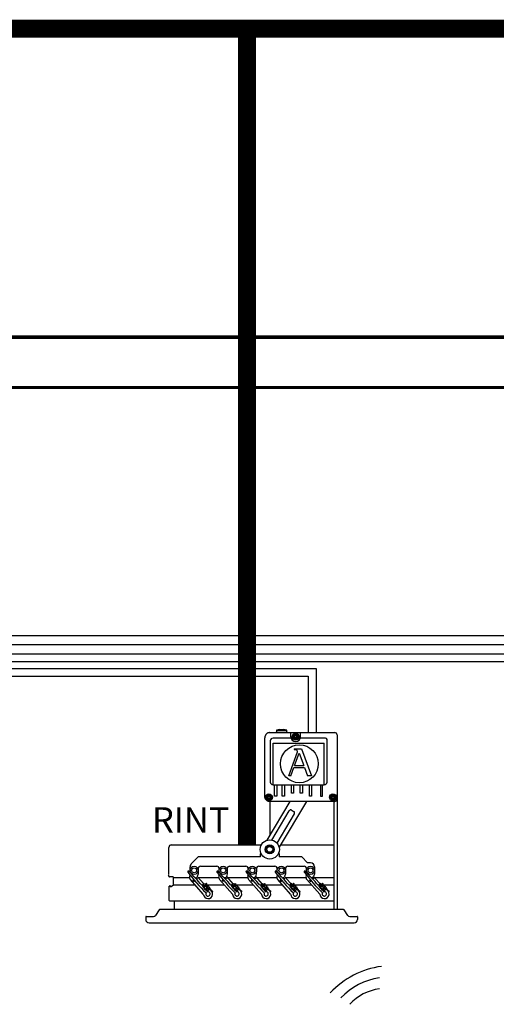
# Model space of a CAD drawing. Units: millimetres. Extents: x 1113 to 37053, y 1459 to 13335.
# Drawn here: x 16118 to 17730, y 8990 to 12320 of the extents above; entities that cross this region are included whole.
import ezdxf

# ---------------------------------------------------------------- set-up
doc = ezdxf.new("R2010")
doc.units = ezdxf.units.MM
doc.layers.add('AIRZONE CABLE', color=7, linetype='Continuous')
doc.layers.add('AIRZONE HARDWARE', color=7, linetype='Continuous')
doc.styles.get("Standard").update_dxf_attribs({"font": 'arial.ttf'})

msp = doc.modelspace()

# ---------------------------------------------------------------- linework, layer by layer
at = {"color": 7, "linetype": 'Continuous'}
for p, q in [((16946.9, 9693.7), (16946.9, 9891.6)), ((16984.6, 9910.1), (16985.1, 9910.7)), ((16984.6, 9910.1), (16984.6, 9908.9)), ((16985.3, 9910.7), (16986.5, 9910.7)), ((16997.9, 9919.9), (16986.5, 9916.8)), ((16986.5, 9916.8), (17021.9, 9916.8)), ((16986.5, 9916.8), (16986.5, 9910.4)), ((16986.5, 9910.4), (17021.9, 9910.4)), ((16997.9, 9919.9), (17010.5, 9919.9)), ((17021.9, 9916.8), (17010.5, 9919.9)), ((17021.9, 9910.4), (17021.9, 9916.8)), ((17021.9, 9910.7), (17023.5, 9910.7)), ((17021.9, 9910.7), (17023.7, 9910.7)), ((17023.7, 9910.7), (17024.2, 9910.1)), ((17024.2, 9908.9), (17024.2, 9910.1)), ((17191.5, 9901), (17191.5, 9310.4)), ((17027.9, 9763.2), (17057.1, 9843.6)), ((17046.7, 9854.2), (17071.2, 9854.2)), ((17046.7, 9854.2), (17046.7, 9851.4)), ((17046.7, 9851.4), (17049.7, 9851.4)), ((17048, 9797.5), (17063.2, 9839.4)), ((17063.2, 9839.4), (17078.6, 9797.5)), ((17071.2, 9854.2), (17104.6, 9763.2)), ((17035.5, 9763.2), (17045.7, 9791.2)), ((17045.7, 9791.2), (17080.9, 9791.2)), ((17048, 9797.5), (17078.6, 9797.5)), ((17080.9, 9791.2), (17091.2, 9763.2)), ((17035.5, 9763.2), (17027.9, 9763.2)), ((17104.6, 9763.2), (17091.2, 9763.2)), ((16954.8, 9545.2), (17032.7, 9676.5)), ((17183.6, 9676.5), (16964.1, 9676.5)), ((16965, 9562.4), (16965, 9676.5)), ((17087.7, 9676.5), (16995.5, 9521.1)), ((17180.8, 9676.5), (17180.8, 9310.4)), ((16971.1, 9545.7), (17029.8, 9644.7)), ((17046.8, 9634.6), (16988.1, 9535.6)), ((17036, 9647.4), (17046.2, 9641.4)), ((17180.8, 9601.3), (17180.8, 9425.7)), ((16630.8, 9529.1), (16935, 9529.1)), ((17000.2, 9529.1), (17180.8, 9529.1)), ((16622.4, 9431.3), (16622.4, 9520.8)), ((16721.8, 9488.4), (16698.1, 9464.7)), ((16931.9, 9488.4), (16721.8, 9488.4)), ((16931.9, 9498.3), (16933.4, 9502.5)), ((16931.9, 9488.4), (16931.9, 9498.3)), ((16994.2, 9502.5), (16995.7, 9498.3)), ((17072.1, 9488.4), (16995.7, 9488.4)), ((17091.8, 9468.7), (17072.1, 9488.4)), ((16729.5, 9456.9), (16784.6, 9456.9)), ((16827.9, 9456.9), (16883.1, 9456.9)), ((16926.4, 9456.9), (16981.5, 9456.9)), ((17024.8, 9456.9), (17080, 9456.9)), ((17101.6, 9468.7), (17091.8, 9468.7)), ((16621.3, 9425.8), (16622.1, 9428.6)), ((16693, 9424), (16694.2, 9427.6)), ((16694, 9443.1), (16694, 9454.9)), ((16696.2, 9433.6), (16696.7, 9435)), ((16721.3, 9431.5), (16718.4, 9422.9)), ((16718.4, 9422.9), (16740.4, 9398.1)), ((16721.6, 9442.7), (16721.3, 9431.5)), ((16721.6, 9449), (16721.6, 9443.1)), ((16791.5, 9424), (16792.7, 9427.6)), ((16792.5, 9443.1), (16792.5, 9449)), ((16794.7, 9433.6), (16795.2, 9435)), ((16819.7, 9431.5), (16816.9, 9422.9)), ((16816.9, 9422.9), (16838.8, 9398.1)), ((16820.1, 9442.7), (16819.7, 9431.5)), ((16820.1, 9449), (16820.1, 9443.1)), ((16889.9, 9424), (16891.1, 9427.6)), ((16890.9, 9443.1), (16890.9, 9449)), ((16893.1, 9433.6), (16893.6, 9435)), ((16918.2, 9431.5), (16915.3, 9422.9)), ((16915.3, 9422.9), (16937.3, 9398.1)), ((16918.5, 9442.7), (16918.2, 9431.5)), ((16918.5, 9449), (16918.5, 9443.1)), ((16988.4, 9424), (16989.6, 9427.6)), ((16989.4, 9443.1), (16989.4, 9449)), ((16991.6, 9433.6), (16992.1, 9435)), ((17016.6, 9431.5), (17013.8, 9422.9)), ((17013.8, 9422.9), (17041.9, 9391.1)), ((17017, 9442.7), (17016.6, 9431.5)), ((17017, 9449), (17017, 9443.1)), ((17086.8, 9424), (17090.5, 9435)), ((17087.8, 9443.1), (17087.8, 9449)), ((17115.1, 9431.5), (17112.2, 9422.9)), ((17112.2, 9422.9), (17140.4, 9391.1)), ((17115.4, 9442.7), (17115.1, 9431.5)), ((17115.4, 9454.9), (17115.4, 9443.1)), ((16624, 9341.4), (16624, 9389.4)), ((16624, 9341.4), (16624, 9389.4)), ((16635.8, 9421.3), (16624.7, 9421.3)), ((16626.7, 9390.6), (16625.2, 9390.6)), ((16627.9, 9387.3), (16636.8, 9392.7)), ((16627.9, 9387.9), (16627.9, 9389.4)), ((16637.8, 9394.4), (16637.8, 9419.4)), ((16739, 9362.8), (16695.5, 9412)), ((16703.9, 9411.4), (16704.1, 9411.6)), ((16708.6, 9406), (16703.9, 9411.4)), ((16708.9, 9406.2), (16708.6, 9406)), ((16713.9, 9420.3), (16714.2, 9420.5)), ((16714.2, 9420.5), (16718.9, 9415.1)), ((16718.9, 9415.1), (16718.7, 9414.9)), ((16733.9, 9392.9), (16739.9, 9397.8)), ((16740.8, 9393.5), (16736.4, 9389.9)), ((16737.2, 9389.8), (16740.6, 9392.5)), ((16738.6, 9387.4), (16737.2, 9389.2)), ((16742.9, 9390.9), (16740.8, 9393.5)), ((16741.1, 9392.5), (16744.5, 9388.3)), ((16742.7, 9397.5), (16746, 9393.4)), ((16746, 9393.4), (16742.9, 9390.9)), ((16745.1, 9388.2), (16747.6, 9390.2)), ((16747.8, 9393), (16745.4, 9395.9)), ((16745.5, 9396.5), (16748.9, 9399.2)), ((16749.4, 9399.2), (16750.9, 9397.3)), ((16750.8, 9396.8), (16749.9, 9396)), ((16749.9, 9395.5), (16752.3, 9392.5)), ((16752.8, 9392.4), (16753.7, 9393.2)), ((16754.3, 9393.1), (16755.8, 9391.3)), ((16755.7, 9390.7), (16754.8, 9390)), ((16754.8, 9389.4), (16757.2, 9386.4)), ((16837.4, 9362.8), (16793.9, 9412)), ((16802.3, 9411.4), (16802.6, 9411.6)), ((16807.1, 9406), (16802.3, 9411.4)), ((16807.3, 9406.2), (16807.1, 9406)), ((16812.4, 9420.3), (16812.6, 9420.5)), ((16812.6, 9420.5), (16817.4, 9415.1)), ((16817.4, 9415.1), (16817.1, 9414.9)), ((16832.3, 9392.9), (16838.3, 9397.8)), ((16839.3, 9393.5), (16834.8, 9389.9)), ((16837.1, 9387.4), (16835.6, 9389.2)), ((16835.7, 9389.8), (16839, 9392.5)), ((16841.4, 9390.9), (16839.3, 9393.5)), ((16839.6, 9392.5), (16843, 9388.3)), ((16841.1, 9397.5), (16844.4, 9393.4)), ((16844.4, 9393.4), (16841.4, 9390.9)), ((16843.6, 9388.2), (16846, 9390.2)), ((16843.9, 9396.5), (16847.3, 9399.2)), ((16846.3, 9393), (16843.9, 9395.9)), ((16847.9, 9399.2), (16849.3, 9397.3)), ((16848.3, 9395.5), (16850.7, 9392.5)), ((16849.3, 9396.8), (16848.4, 9396)), ((16851.3, 9392.4), (16852.2, 9393.2)), ((16852.8, 9393.1), (16854.2, 9391.3)), ((16853.2, 9389.4), (16855.6, 9386.4)), ((16854.2, 9390.7), (16853.3, 9390)), ((16935.9, 9362.8), (16892.4, 9412)), ((16900.8, 9411.4), (16901, 9411.6)), ((16905.5, 9406), (16900.8, 9411.4)), ((16905.8, 9406.2), (16905.5, 9406)), ((16910.8, 9420.3), (16911.1, 9420.5)), ((16911.1, 9420.5), (16915.8, 9415.1)), ((16915.8, 9415.1), (16915.6, 9414.9)), ((16930.8, 9392.9), (16936.8, 9397.8)), ((16937.7, 9393.5), (16933.3, 9389.9)), ((16934.1, 9389.8), (16937.5, 9392.5)), ((16935.6, 9387.4), (16934.1, 9389.2)), ((16939.8, 9390.9), (16937.7, 9393.5)), ((16938, 9392.5), (16941.4, 9388.3)), ((16939.6, 9397.5), (16942.9, 9393.4)), ((16942.9, 9393.4), (16939.8, 9390.9)), ((16942, 9388.2), (16944.5, 9390.2)), ((16944.7, 9393), (16942.3, 9395.9)), ((16942.4, 9396.5), (16945.8, 9399.2)), ((16946.3, 9399.2), (16947.8, 9397.3)), ((16947.7, 9396.8), (16946.8, 9396)), ((16946.8, 9395.5), (16949.2, 9392.5)), ((16949.7, 9392.4), (16950.6, 9393.2)), ((16951.2, 9393.1), (16952.7, 9391.3)), ((16952.6, 9390.7), (16951.7, 9390)), ((16951.7, 9389.4), (16954.1, 9386.4)), ((17034.3, 9362.8), (16990.8, 9412)), ((16999.2, 9411.4), (16999.5, 9411.6)), ((17004, 9406), (16999.2, 9411.4)), ((17004.2, 9406.2), (17004, 9406)), ((17009.3, 9420.3), (17009.5, 9420.5)), ((17009.5, 9420.5), (17014.3, 9415.1)), ((17014.3, 9415.1), (17014, 9414.9)), ((17029.2, 9392.9), (17035.2, 9397.8)), ((17036.2, 9393.5), (17031.7, 9389.9)), ((17034, 9387.4), (17032.5, 9389.2)), ((17032.6, 9389.8), (17035.9, 9392.5)), ((17038.3, 9390.9), (17036.2, 9393.5)), ((17036.5, 9392.5), (17039.9, 9388.3)), ((17038, 9397.5), (17041.3, 9393.4)), ((17041.3, 9393.4), (17038.3, 9390.9)), ((17040.5, 9388.2), (17042.9, 9390.2)), ((17040.8, 9396.5), (17044.2, 9399.2)), ((17043.2, 9393), (17040.8, 9395.9)), ((17044.8, 9399.2), (17046.2, 9397.3)), ((17045.2, 9395.5), (17047.6, 9392.5)), ((17046.2, 9396.8), (17045.3, 9396)), ((17048.2, 9392.4), (17049.1, 9393.2)), ((17049.7, 9393.1), (17051.1, 9391.3)), ((17050.1, 9389.4), (17052.5, 9386.4)), ((17051.1, 9390.7), (17050.2, 9390)), ((17132.8, 9362.8), (17089.3, 9412)), ((17097.7, 9411.4), (17097.9, 9411.6)), ((17102.4, 9406), (17097.7, 9411.4)), ((17102.7, 9406.2), (17102.4, 9406)), ((17107.7, 9420.3), (17108, 9420.5)), ((17108, 9420.5), (17112.7, 9415.1)), ((17112.7, 9415.1), (17112.5, 9414.9)), ((17127.7, 9392.9), (17133.7, 9397.8)), ((17134.6, 9393.5), (17130.2, 9389.9)), ((17131, 9389.8), (17134.4, 9392.5)), ((17132.5, 9387.4), (17131, 9389.2)), ((17136.7, 9390.9), (17134.6, 9393.5)), ((17134.9, 9392.5), (17138.4, 9388.3)), ((17136.5, 9397.5), (17139.8, 9393.4)), ((17139.8, 9393.4), (17136.7, 9390.9)), ((17138.9, 9388.2), (17141.4, 9390.2)), ((17141.6, 9393), (17139.2, 9395.9)), ((17139.3, 9396.5), (17142.7, 9399.2)), ((17143.2, 9399.2), (17144.7, 9397.3)), ((17144.6, 9396.8), (17143.7, 9396)), ((17143.7, 9395.5), (17146.1, 9392.5)), ((17146.6, 9392.4), (17147.5, 9393.2)), ((17148.1, 9393.1), (17149.6, 9391.3)), ((17149.5, 9390.7), (17148.6, 9390)), ((17148.6, 9389.4), (17151, 9386.4)), ((17180.8, 9389.4), (17180.8, 9341.4)), ((16740.1, 9388.1), (16739.2, 9387.4)), ((16748, 9379), (16740.7, 9388)), ((16748.7, 9375), (16746.9, 9377.2)), ((16747, 9377.7), (16747.9, 9378.5)), ((16752.7, 9378.2), (16748.7, 9375)), ((16748.8, 9374.6), (16753.2, 9378.2)), ((16749, 9382.8), (16752.7, 9378.2)), ((16751.5, 9385.3), (16749.1, 9383.3)), ((16750.5, 9386.7), (16751.6, 9385.4)), ((16751.1, 9380.8), (16754.2, 9383.3)), ((16753.2, 9378.2), (16751.1, 9380.8)), ((16757.2, 9376.4), (16751.2, 9371.5)), ((16754.2, 9383.3), (16757.5, 9379.1)), ((16759.6, 9378.4), (16754.3, 9385)), ((16757.7, 9386.4), (16758.6, 9387.1)), ((16759.2, 9387.1), (16760.7, 9385.2)), ((16759.6, 9383.4), (16767.2, 9374.1)), ((16760.6, 9384.7), (16759.7, 9383.9)), ((16767.4, 9373.9), (16769.4, 9373.7)), ((16769.1, 9370.6), (16768.7, 9370.6)), ((16838.6, 9388.1), (16837.7, 9387.4)), ((16846.4, 9379), (16839.1, 9388)), ((16847.1, 9375), (16845.4, 9377.2)), ((16845.5, 9377.7), (16846.4, 9378.5)), ((16851.1, 9378.2), (16847.1, 9375)), ((16847.2, 9374.6), (16851.7, 9378.2)), ((16850, 9385.3), (16847.5, 9383.3)), ((16847.5, 9382.8), (16851.1, 9378.2)), ((16848.9, 9386.7), (16850.1, 9385.4)), ((16849.6, 9380.8), (16852.6, 9383.3)), ((16851.7, 9378.2), (16849.6, 9380.8)), ((16855.7, 9376.4), (16849.6, 9371.5)), ((16852.6, 9383.3), (16856, 9379.1)), ((16858.1, 9378.4), (16852.7, 9385)), ((16856.2, 9386.4), (16857.1, 9387.1)), ((16857.6, 9387.1), (16859.1, 9385.2)), ((16858.1, 9383.4), (16865.6, 9374.1)), ((16859.1, 9384.7), (16858.2, 9383.9)), ((16865.9, 9373.9), (16867.9, 9373.7)), ((16867.5, 9370.6), (16867.2, 9370.6)), ((16937, 9388.1), (16936.1, 9387.4)), ((16944.9, 9379), (16937.6, 9388)), ((16945.6, 9375), (16943.8, 9377.2)), ((16943.9, 9377.7), (16944.8, 9378.5)), ((16949.6, 9378.2), (16945.6, 9375)), ((16945.7, 9374.6), (16950.1, 9378.2)), ((16945.9, 9382.8), (16949.6, 9378.2)), ((16948.4, 9385.3), (16946, 9383.3)), ((16947.4, 9386.7), (16948.5, 9385.4)), ((16948, 9380.8), (16951.1, 9383.3)), ((16950.1, 9378.2), (16948, 9380.8)), ((16954.1, 9376.4), (16948.1, 9371.5)), ((16951.1, 9383.3), (16954.4, 9379.1)), ((16956.5, 9378.4), (16951.2, 9385)), ((16954.6, 9386.4), (16955.5, 9387.1)), ((16956.1, 9387.1), (16957.6, 9385.2)), ((16956.5, 9383.4), (16964.1, 9374.1)), ((16957.5, 9384.7), (16956.6, 9383.9)), ((16964.3, 9373.9), (16966.3, 9373.7)), ((16966, 9370.6), (16965.6, 9370.6)), ((17035.5, 9388.1), (17034.6, 9387.4)), ((17043.3, 9379), (17036, 9388)), ((17044, 9375), (17042.3, 9377.2)), ((17042.4, 9377.7), (17043.3, 9378.5)), ((17048, 9378.2), (17044, 9375)), ((17044.1, 9374.6), (17048.6, 9378.2)), ((17046.9, 9385.3), (17044.4, 9383.3)), ((17044.4, 9382.8), (17048, 9378.2)), ((17045.8, 9386.7), (17052.6, 9379)), ((17046.5, 9380.8), (17049.5, 9383.3)), ((17048.6, 9378.2), (17046.5, 9380.8)), ((17052.6, 9376.4), (17046.5, 9371.5)), ((17049.5, 9383.3), (17052.9, 9379.1)), ((17055, 9378.4), (17049.6, 9385)), ((17053.1, 9386.4), (17054, 9387.1)), ((17054.5, 9387.1), (17056, 9385.2)), ((17055, 9383.4), (17062.5, 9374.1)), ((17056, 9384.7), (17055.1, 9383.9)), ((17062.8, 9373.9), (17064.8, 9373.7)), ((17064.4, 9370.6), (17064.1, 9370.6)), ((17133.9, 9388.1), (17133, 9387.4)), ((17141.8, 9379), (17134.5, 9388)), ((17142.5, 9375), (17140.7, 9377.2)), ((17140.8, 9377.7), (17141.7, 9378.5)), ((17146.5, 9378.2), (17142.5, 9375)), ((17142.6, 9374.6), (17147, 9378.2)), ((17142.8, 9382.8), (17146.5, 9378.2)), ((17145.3, 9385.3), (17142.9, 9383.3)), ((17144.3, 9386.7), (17151.1, 9379)), ((17144.9, 9380.8), (17148, 9383.3)), ((17147, 9378.2), (17144.9, 9380.8)), ((17151, 9376.4), (17145, 9371.5)), ((17148, 9383.3), (17151.3, 9379.1)), ((17153.4, 9378.4), (17148.1, 9385)), ((17151.5, 9386.4), (17152.4, 9387.1)), ((17153, 9387.1), (17154.5, 9385.2)), ((17153.4, 9383.4), (17161, 9374.1)), ((17154.4, 9384.7), (17153.5, 9383.9)), ((17161.2, 9373.9), (17163.2, 9373.7)), ((17162.9, 9370.6), (17162.5, 9370.6)), ((16625.2, 9340.2), (17179.6, 9340.2)), ((16641.3, 9310.4), (16641.3, 9339)), ((16641.3, 9310.4), (16641.3, 9339)), ((16589.8, 9309.7), (16576.9, 9290.4)), ((17213.8, 9310.4), (16591, 9310.4)), ((17180.8, 9310.7), (17180.8, 9310.4)), ((17227.9, 9290.4), (17215, 9309.7)), ((16544, 9285.9), (16544, 9277.2)), ((16544, 9285.9), (16544, 9277.2)), ((16545.2, 9287), (16570.6, 9287)), ((16555.9, 9265.4), (17248.9, 9265.4)), ((17234.2, 9287), (17259.6, 9287)), ((17260.8, 9285.9), (17260.8, 9277.2)), ((17260.8, 9285.9), (17260.8, 9277.2))]:
    msp.add_line(p, q, dxfattribs=at)
for p, q in [((16964.1, 9908.9), (17183.6, 9908.9)), ((17035.6, 9890.2), (16974.8, 9890.2)), ((17034.8, 9895.1), (17034.8, 9908.9)), ((17152.8, 9890.2), (17066.9, 9890.2)), ((17067.7, 9895.1), (17067.7, 9908.9)), ((16965.3, 9880.7), (16965.3, 9741.9)), ((16974.8, 9732.4), (16974.8, 9873.4)), ((16974.8, 9873.4), (17148.1, 9873.4)), ((17148.1, 9732.4), (17148.1, 9873.4)), ((17157.5, 9741.9), (17157.5, 9885.4)), ((16974.8, 9732.4), (17148.1, 9732.4)), ((16980.2, 9693.9), (16980.2, 9732.4)), ((16987.8, 9732.4), (16987.8, 9693.9)), ((17005.8, 9693.9), (17005.8, 9732.4)), ((17013.4, 9732.4), (17013.4, 9693.9)), ((17036.8, 9704.6), (17036.8, 9732.4)), ((17044.4, 9732.4), (17044.4, 9704.6)), ((17066.8, 9704.6), (17066.8, 9732.4)), ((17074.4, 9732.4), (17074.4, 9704.6)), ((17097.8, 9693.9), (17097.8, 9732.4)), ((17105.4, 9732.4), (17105.4, 9693.9)), ((17135.1, 9732.4), (17135.1, 9693.9)), ((17142.6, 9693.9), (17142.6, 9732.4)), ((16987.8, 9693.9), (16980.2, 9693.9)), ((17013.4, 9693.9), (17005.8, 9693.9)), ((17044.4, 9704.6), (17036.8, 9704.6)), ((17074.4, 9704.6), (17066.8, 9704.6)), ((17105.4, 9693.9), (17097.8, 9693.9)), ((17135.1, 9693.9), (17142.6, 9693.9)), ((16995.7, 9498.2), (16995.7, 9488.4)), ((16637.8, 9419.4), (16692.4, 9419.4)), ((16637.8, 9394.4), (16711, 9394.4)), ((16721.6, 9419.4), (16790.9, 9419.4)), ((16745.1, 9394.4), (16746.7, 9394.4)), ((16750.7, 9394.4), (16809.5, 9394.4)), ((16820, 9419.4), (16889.3, 9419.4)), ((16843.6, 9394.4), (16845.1, 9394.4)), ((16849.2, 9394.4), (16907.9, 9394.4)), ((16918.5, 9419.4), (16987.8, 9419.4)), ((16942, 9394.4), (16943.6, 9394.4)), ((16947.6, 9394.4), (17006.4, 9394.4)), ((17016.9, 9419.4), (17086.2, 9419.4)), ((17040.5, 9394.4), (17042, 9394.4)), ((17046.1, 9394.4), (17104.9, 9394.4)), ((17115.4, 9419.4), (17180.8, 9419.4)), ((17138.9, 9394.4), (17140.5, 9394.4)), ((17144.5, 9394.4), (17180.8, 9394.4))]:
    msp.add_line(p, q)
at = {"color": 1}
for points in [[(13975.8, 10881.2), (13466.4, 10881.2), (13466.4, 10099.9), (17094, 10099.9), (17094, 9921.3), (17094, 9908.9)], [(13975.8, 10818), (13516.8, 10818), (13516.8, 10149.4), (18564.2, 10149.4), (18564.2, 9908.9)], [(13975.8, 10754.7), (13569.6, 10754.7), (13569.6, 10207.2), (20013.6, 10207.2), (20013.6, 9908.9)]]:
    msp.add_lwpolyline(points, dxfattribs=at)
at = {"color": 251, "true_color": 0x636466}
for points in [[(13975.7, 10854.3), (13489.3, 10854.3), (13489.3, 10125.3), (17121.3, 10125.3), (17121.3, 9908.9)], [(13975.7, 10791.1), (13539.7, 10791.1), (13539.7, 10175.4), (18584.2, 10175.4), (18584.2, 9908.9)], [(13975.7, 10727.9), (13597.2, 10727.9), (13597.2, 10237.5), (20034.2, 10237.5), (20034.2, 9908.9)]]:
    msp.add_lwpolyline(points, dxfattribs=at)
at = {"color": 7, "linetype": 'Continuous'}
for centre, radius in [((17051.3, 9895.1), 11.8), ((17051.3, 9895.1), 9.78), ((17051.3, 9895.1), 6.89), ((17051.3, 9895.1), 5.32), ((17051.3, 9895.1), 4.73), ((17064, 9803.6), 64.1), ((16960.7, 9690.3), 11.8), ((16960.7, 9690.3), 9.78), ((16960.7, 9690.3), 6.89), ((16960.7, 9690.3), 5.32), ((16960.7, 9690.3), 4.73), ((17177.4, 9690.3), 11.8), ((17177.4, 9690.3), 9.78), ((17177.4, 9690.3), 6.89), ((17177.4, 9690.3), 5.32), ((17177.4, 9690.3), 4.73), ((16963.8, 9514), 15.2), ((16963.8, 9514), 13.1), ((16963.8, 9514), 9.85), ((16707.8, 9443.1), 13.8), ((16806.3, 9443.1), 13.8), ((16904.7, 9443.1), 13.8), ((17003.2, 9443.1), 13.8), ((17101.6, 9443.1), 13.8), ((16707.8, 9443.1), 8.32), ((16806.3, 9443.1), 8.32), ((16904.7, 9443.1), 8.32), ((17003.2, 9443.1), 8.32), ((17101.6, 9443.1), 8.32)]:
    msp.add_circle(centre, radius, dxfattribs=at)
msp.add_circle((16963.8, 9514), 32.5)
for centre, radius, start, end in [((16974.8, 9880.7), 9.45, 90, 180), ((17051.3, 9895.1), 16.4, 180, 0), ((17152.8, 9885.4), 4.73, 0, 90), ((16974.8, 9741.9), 9.45, 180, 270), ((17148.1, 9741.9), 9.45, 270, 0), ((16630.8, 9520.8), 8.35, 90, 180)]:
    msp.add_arc(centre, radius, start, end)
for centre, radius, start, end in [((17047.5, 9897.2), 0.415, 75.7846, 224.2154), ((17047.5, 9892.9), 0.415, 135.7846, 284.2154), ((17045.3, 9895.1), 2.7, 315.7846, 44.2154), ((17048.3, 9900.3), 2.7, 255.7846, 344.2154), ((17048.3, 9889.9), 2.7, 15.7846, 104.2154), ((17051.3, 9899.4), 0.415, 15.7846, 164.2154), ((17051.3, 9890.7), 0.415, 195.7846, 344.2154), ((17054.3, 9900.3), 2.7, 195.7846, 284.2154), ((17054.3, 9889.9), 2.7, 75.7846, 164.2154), ((17057.2, 9895.1), 2.7, 135.7846, 224.2154), ((17055, 9897.2), 0.415, 315.7846, 104.2154), ((17055, 9892.9), 0.415, 255.7846, 44.2154), ((17183.6, 9901), 7.88, 0, 90), ((17049.7, 9846.8), 4.6, 82.5938, 90), ((17052.8, 9845.2), 4.6, 340.0669, 23.4512), ((16956.9, 9692.5), 0.415, 75.7846, 224.2154), ((16956.9, 9688.1), 0.415, 135.7846, 284.2154), ((16954.7, 9690.3), 2.7, 315.7846, 44.2154), ((16957.7, 9695.5), 2.7, 255.7846, 344.2154), ((16960.7, 9694.6), 0.415, 15.7846, 164.2154), ((16963.7, 9695.5), 2.7, 195.7846, 284.2154), ((16966.7, 9690.3), 2.7, 135.7846, 224.2154), ((16964.4, 9692.5), 0.415, 315.7846, 104.2154), ((16964.4, 9688.1), 0.415, 255.7846, 44.2154), ((17173.6, 9692.5), 0.415, 75.7846, 224.2154), ((17173.6, 9688.1), 0.415, 135.7846, 284.2154), ((17171.4, 9690.3), 2.7, 315.7846, 44.2154), ((17174.4, 9695.5), 2.7, 255.7846, 344.2154), ((17177.4, 9694.6), 0.415, 15.7846, 164.2154), ((17180.4, 9695.5), 2.7, 195.7846, 284.2154), ((17183.4, 9690.3), 2.7, 135.7846, 224.2154), ((17181.1, 9692.5), 0.415, 315.7846, 104.2154), ((17181.1, 9688.1), 0.415, 255.7846, 44.2154), ((16957.7, 9685.1), 2.7, 15.7846, 104.2154), ((16960.7, 9686), 0.415, 195.7846, 344.2154), ((16963.7, 9685.1), 2.7, 75.7846, 164.2154), ((17174.4, 9685.1), 2.7, 15.7846, 104.2154), ((17177.4, 9686), 0.415, 195.7846, 344.2154), ((17180.4, 9685.1), 2.7, 75.7846, 164.2154), ((17183.6, 9684.4), 7.88, 270, 0), ((16707.8, 9454.9), 13.8, 135, 180), ((16729.5, 9449), 7.88, 90, 180), ((16784.6, 9449), 7.88, 0, 90), ((16827.9, 9449), 7.88, 90, 180), ((16883.1, 9449), 7.88, 0, 90), ((16926.4, 9449), 7.88, 90, 180), ((16981.5, 9449), 7.88, 0, 90), ((17024.8, 9449), 7.88, 90, 180), ((17080, 9449), 7.88, 0, 90), ((17101.6, 9454.9), 13.8, 0, 90), ((16624.7, 9424.9), 3.54, 164.9847, 270), ((16612.2, 9431.3), 10.2, 344.9847, 0), ((16688.2, 9438.7), 1.97, 41.4816, 221.4816), ((17186.4, 9811.4), 624.2, 216.8169, 225.4171), ((16257.2, 8989.9), 624.2, 40.2183, 46.1463), ((16704.6, 9420.1), 12.2, 161.4816, 221.4816), ((16786.7, 9438.7), 1.97, 41.4816, 221.4816), ((17284.9, 9811.4), 624.2, 216.8169, 225.4171), ((16355.7, 8989.9), 624.2, 40.2183, 46.1463), ((16803.1, 9420.1), 12.2, 161.4816, 221.4816), ((16885.1, 9438.7), 1.97, 41.4816, 221.4816), ((17383.3, 9811.4), 624.2, 216.8169, 225.4171), ((16454.1, 8989.9), 624.2, 40.2183, 46.1463), ((16901.5, 9420.1), 12.2, 161.4816, 221.4816), ((16983.6, 9438.7), 1.97, 41.4816, 221.4816), ((17481.8, 9811.4), 624.2, 216.8169, 225.4171), ((16552.6, 8989.9), 624.2, 40.2183, 46.1463), ((17000, 9420.1), 12.2, 161.4816, 221.4816), ((17082, 9438.7), 1.97, 41.4816, 221.4816), ((17580.2, 9811.4), 624.2, 216.8169, 225.4171), ((16651, 8989.9), 624.2, 40.2183, 46.1463), ((17098.4, 9420.1), 12.2, 161.4816, 221.4816), ((16625.2, 9389.4), 1.18, 90, 180), ((16625.2, 9389.4), 1.18, 90, 180), ((16626.7, 9389.4), 1.18, 0, 90), ((16635.8, 9419.4), 1.97, 0, 90), ((16635.8, 9394.4), 1.97, 301.4324, 0), ((16257.2, 8989.9), 624.2, 38.0492, 39.8567), ((16737.5, 9389.5), 0.394, 128.9816, 218.9816), ((16741.1, 9396.3), 1.97, 38.9816, 128.9816), ((16740.8, 9392.2), 0.394, 38.9816, 128.9816), ((16745.7, 9396.2), 0.394, 128.9816, 218.9816), ((16746.3, 9391.7), 1.97, 308.9816, 38.9816), ((16746.6, 9387.2), 3.94, 352.7814, 68.0273), ((16749.1, 9398.9), 0.394, 38.9816, 128.9816), ((16750.2, 9395.7), 0.394, 128.9816, 218.9816), ((16750.6, 9397.1), 0.394, 308.9816, 38.9816), ((16752.6, 9392.7), 0.394, 218.9816, 308.9816), ((16754, 9392.9), 0.394, 38.9816, 128.9816), ((16755.1, 9389.7), 0.394, 128.9816, 218.9816), ((16755.5, 9391), 0.394, 308.9816, 38.9816), ((16355.7, 8989.9), 624.2, 38.0492, 39.8567), ((16835.9, 9389.5), 0.394, 128.9816, 218.9816), ((16839.6, 9396.3), 1.97, 38.9816, 128.9816), ((16839.3, 9392.2), 0.394, 38.9816, 128.9816), ((16844.2, 9396.2), 0.394, 128.9816, 218.9816), ((16844.8, 9391.7), 1.97, 308.9816, 38.9816), ((16845, 9387.2), 3.94, 352.7814, 68.0273), ((16847.6, 9398.9), 0.394, 38.9816, 128.9816), ((16848.6, 9395.7), 0.394, 128.9816, 218.9816), ((16849, 9397.1), 0.394, 308.9816, 38.9816), ((16851, 9392.7), 0.394, 218.9816, 308.9816), ((16852.4, 9392.9), 0.394, 38.9816, 128.9816), ((16853.5, 9389.7), 0.394, 128.9816, 218.9816), ((16853.9, 9391), 0.394, 308.9816, 38.9816), ((16454.1, 8989.9), 624.2, 38.0492, 39.8567), ((16934.4, 9389.5), 0.394, 128.9816, 218.9816), ((16938, 9396.3), 1.97, 38.9816, 128.9816), ((16937.7, 9392.2), 0.394, 38.9816, 128.9816), ((16942.6, 9396.2), 0.394, 128.9816, 218.9816), ((16943.2, 9391.7), 1.97, 308.9816, 38.9816), ((16943.5, 9387.2), 3.94, 352.7814, 68.0273), ((16946, 9398.9), 0.394, 38.9816, 128.9816), ((16947.1, 9395.7), 0.394, 128.9816, 218.9816), ((16947.5, 9397.1), 0.394, 308.9816, 38.9816), ((16949.5, 9392.7), 0.394, 218.9816, 308.9816), ((16950.9, 9392.9), 0.394, 38.9816, 128.9816), ((16952, 9389.7), 0.394, 128.9816, 218.9816), ((16952.4, 9391), 0.394, 308.9816, 38.9816), ((16552.6, 8989.9), 624.2, 38.0492, 39.8567), ((17032.8, 9389.5), 0.394, 128.9816, 218.9816), ((17036.5, 9396.3), 1.97, 38.9816, 128.9816), ((17036.2, 9392.2), 0.394, 38.9816, 128.9816), ((17041.1, 9396.2), 0.394, 128.9816, 218.9816), ((17041.9, 9387.2), 3.94, 352.7814, 90.1817), ((17041.7, 9391.7), 1.97, 308.9816, 38.9816), ((17044.5, 9398.9), 0.394, 38.9816, 128.9816), ((17045.5, 9395.7), 0.394, 128.9816, 218.9816), ((17045.9, 9397.1), 0.394, 308.9816, 38.9816), ((17047.9, 9392.7), 0.394, 218.9816, 308.9816), ((17049.3, 9392.9), 0.394, 38.9816, 128.9816), ((17050.4, 9389.7), 0.394, 128.9816, 218.9816), ((17050.8, 9391), 0.394, 308.9816, 38.9816), ((16651, 8989.9), 624.2, 38.0492, 39.8567), ((17131.3, 9389.5), 0.394, 128.9816, 218.9816), ((17134.9, 9396.3), 1.97, 38.9816, 128.9816), ((17134.6, 9392.2), 0.394, 38.9816, 128.9816), ((17139.5, 9396.2), 0.394, 128.9816, 218.9816), ((17140.4, 9387.2), 3.94, 352.7814, 90.1817), ((17140.1, 9391.7), 1.97, 308.9816, 38.9816), ((17142.9, 9398.9), 0.394, 38.9816, 128.9816), ((17144, 9395.7), 0.394, 128.9816, 218.9816), ((17144.4, 9397.1), 0.394, 308.9816, 38.9816), ((17146.4, 9392.7), 0.394, 218.9816, 308.9816), ((17147.8, 9392.9), 0.394, 38.9816, 128.9816), ((17148.9, 9389.7), 0.394, 128.9816, 218.9816), ((17149.3, 9391), 0.394, 308.9816, 38.9816), ((16739, 9387.7), 0.394, 218.9816, 308.9816), ((16754.7, 9363.4), 15.8, 182.2866, 80.6765), ((16740.4, 9387.8), 0.394, 38.9816, 128.9816), ((16744.9, 9388.5), 0.394, 218.9816, 308.9816), ((16747.3, 9377.4), 0.394, 128.9816, 218.9816), ((16754.7, 9363.4), 7.29, 152.0926, 110.8706), ((16747.7, 9378.8), 0.394, 308.9816, 38.9816), ((16749.3, 9383), 0.394, 128.9816, 218.9816), ((16257.2, 8989.9), 624.2, 37.546, 37.6876), ((16752.8, 9383.8), 1.97, 38.9816, 128.9816), ((16757.5, 9386.7), 0.394, 218.9816, 308.9816), ((16756, 9377.9), 1.97, 308.9816, 38.9816), ((16758.9, 9386.8), 0.394, 38.9816, 128.9816), ((16760, 9383.6), 0.394, 128.9816, 218.9816), ((16760.4, 9385), 0.394, 308.9816, 38.9816), ((16767.5, 9374.3), 0.394, 218.9816, 263.9816), ((16769.2, 9372.1), 1.58, 263.9816, 83.9816), ((16837.4, 9387.7), 0.394, 218.9816, 308.9816), ((16853.2, 9363.4), 15.8, 182.2866, 80.6765), ((16838.8, 9387.8), 0.394, 38.9816, 128.9816), ((16843.3, 9388.5), 0.394, 218.9816, 308.9816), ((16845.7, 9377.4), 0.394, 128.9816, 218.9816), ((16853.2, 9363.4), 7.29, 152.0926, 110.8706), ((16846.1, 9378.8), 0.394, 308.9816, 38.9816), ((16847.8, 9383), 0.394, 128.9816, 218.9816), ((16355.7, 8989.9), 624.2, 37.546, 37.6876), ((16851.2, 9383.8), 1.97, 38.9816, 128.9816), ((16855.9, 9386.7), 0.394, 218.9816, 308.9816), ((16854.4, 9377.9), 1.97, 308.9816, 38.9816), ((16857.3, 9386.8), 0.394, 38.9816, 128.9816), ((16858.4, 9383.6), 0.394, 128.9816, 218.9816), ((16858.8, 9385), 0.394, 308.9816, 38.9816), ((16865.9, 9374.3), 0.394, 218.9816, 263.9816), ((16867.7, 9372.1), 1.58, 263.9816, 83.9816), ((16935.9, 9387.7), 0.394, 218.9816, 308.9816), ((16951.6, 9363.4), 15.8, 182.2866, 80.6765), ((16937.3, 9387.8), 0.394, 38.9816, 128.9816), ((16941.8, 9388.5), 0.394, 218.9816, 308.9816), ((16944.2, 9377.4), 0.394, 128.9816, 218.9816), ((16951.6, 9363.4), 7.29, 152.0926, 110.8706), ((16944.6, 9378.8), 0.394, 308.9816, 38.9816), ((16946.2, 9383), 0.394, 128.9816, 218.9816), ((16454.1, 8989.9), 624.2, 37.546, 37.6876), ((16949.7, 9383.8), 1.97, 38.9816, 128.9816), ((16954.4, 9386.7), 0.394, 218.9816, 308.9816), ((16952.9, 9377.9), 1.97, 308.9816, 38.9816), ((16955.8, 9386.8), 0.394, 38.9816, 128.9816), ((16956.9, 9383.6), 0.394, 128.9816, 218.9816), ((16957.3, 9385), 0.394, 308.9816, 38.9816), ((16964.4, 9374.3), 0.394, 218.9816, 263.9816), ((16966.1, 9372.1), 1.58, 263.9816, 83.9816), ((17034.3, 9387.7), 0.394, 218.9816, 308.9816), ((17050.1, 9363.4), 15.8, 182.2866, 80.6765), ((17035.7, 9387.8), 0.394, 38.9816, 128.9816), ((17040.2, 9388.5), 0.394, 218.9816, 308.9816), ((17042.6, 9377.4), 0.394, 128.9816, 218.9816), ((17050.1, 9363.4), 7.29, 152.0926, 110.8706), ((17043, 9378.8), 0.394, 308.9816, 38.9816), ((17044.7, 9383), 0.394, 128.9816, 218.9816), ((16552.6, 8989.9), 624.2, 37.546, 37.6876), ((17048.1, 9383.8), 1.97, 38.9816, 128.9816), ((17052.8, 9386.7), 0.394, 218.9816, 308.9816), ((17051.3, 9377.9), 1.97, 308.9816, 38.9816), ((17054.2, 9386.8), 0.394, 38.9816, 128.9816), ((17055.3, 9383.6), 0.394, 128.9816, 218.9816), ((17055.7, 9385), 0.394, 308.9816, 38.9816), ((17062.8, 9374.3), 0.394, 218.9816, 263.9816), ((17064.6, 9372.1), 1.58, 263.9816, 83.9816), ((17132.8, 9387.7), 0.394, 218.9816, 308.9816), ((17148.5, 9363.4), 15.8, 182.2866, 80.6765), ((17134.2, 9387.8), 0.394, 38.9816, 128.9816), ((17138.7, 9388.5), 0.394, 218.9816, 308.9816), ((17141.1, 9377.4), 0.394, 128.9816, 218.9816), ((17148.5, 9363.4), 7.29, 152.0926, 110.8706), ((17141.5, 9378.8), 0.394, 308.9816, 38.9816), ((17143.1, 9383), 0.394, 128.9816, 218.9816), ((16651, 8989.9), 624.2, 37.546, 37.6876), ((17146.6, 9383.8), 1.97, 38.9816, 128.9816), ((17151.3, 9386.7), 0.394, 218.9816, 308.9816), ((17149.8, 9377.9), 1.97, 308.9816, 38.9816), ((17152.7, 9386.8), 0.394, 38.9816, 128.9816), ((17153.8, 9383.6), 0.394, 128.9816, 218.9816), ((17154.2, 9385), 0.394, 308.9816, 38.9816), ((17161.3, 9374.3), 0.394, 218.9816, 263.9816), ((17163, 9372.1), 1.58, 263.9816, 83.9816), ((16625.2, 9341.4), 1.18, 180, 270), ((16625.2, 9341.4), 1.18, 180, 270), ((16640.1, 9339), 1.18, 0, 90), ((16640.1, 9339), 1.18, 0, 90), ((17179.6, 9341.4), 1.18, 270, 0), ((17179.6, 9341.4), 1.18, 270, 0), ((16570.6, 9294.5), 7.48, 270, 326.2323), ((16591, 9309), 1.38, 90, 146.2323), ((17213.8, 9309), 1.38, 33.7677, 90), ((17234.2, 9294.5), 7.48, 213.7677, 270), ((16545.2, 9285.9), 1.18, 90, 180), ((16545.2, 9285.9), 1.18, 90, 180), ((16555.9, 9277.2), 11.8, 180, 270), ((16555.9, 9277.2), 11.8, 180, 270), ((17248.9, 9277.2), 11.8, 270, 0), ((17259.6, 9285.9), 1.18, 0, 90)]:
    msp.add_arc(centre, radius, start, end, dxfattribs=at)
for points, weights in [([(16964.1, 9908.9), (16946.9, 9908.9), (16946.9, 9891.6)], [1, 0.70753726929, 1]), ([(16946.9, 9693.7), (16946.9, 9676.5), (16964.1, 9676.5)], [1, 0.70753726929, 1]), ([(17036, 9647.4), (17032.7, 9649.4), (17029.8, 9644.7)], [1, 0.709294529053, 1]), ([(17046.8, 9634.6), (17049.6, 9639.4), (17046.2, 9641.4)], [1, 0.709294529055, 1])]:
    msp.add_rational_spline(points, weights, degree=2, dxfattribs=at)
for points, knots in [([(17057, 9847), (17056.7, 9847.7), (17056, 9849.1), (17053.7, 9850.9), (17051.5, 9851.2), (17050.3, 9851.4)], [0.339335, 0.339335, 0.339335, 0.339335, 0.700712, 1.184833, 1.825343, 1.825343, 1.825343, 1.825343]), ([(16964.1, 9676.5), (16961.9, 9676.5), (16959.6, 9677), (16955.4, 9678.7), (16953.5, 9680), (16950.3, 9683.1), (16949.1, 9685.1), (16947.3, 9689.2), (16946.9, 9691.5), (16946.9, 9693.7)], [0, 0, 0, 0, 0.249806, 0.249806, 0.5, 0.5, 0.750194, 0.750194, 1, 1, 1, 1]), ([(16704.1, 9411.6), (16704.2, 9411.5), (16704.3, 9411.4), (16704.4, 9411.3), (16704.7, 9411), (16704.9, 9410.8), (16705.2, 9410.7), (16705.4, 9410.6), (16705.6, 9410.6), (16705.9, 9410.7), (16706, 9410.8), (16706.4, 9411), (16706.9, 9411.5), (16707, 9411.5), (16707, 9411.6), (16707.1, 9411.6)], [0, 0, 0, 0, 0.0280442, 0.0280442, 0.0280442, 0.0906068, 0.0906068, 0.0906068, 0.1317487, 0.1317487, 0.1317487, 0.2140954, 0.2140954, 0.2140954, 0.2289899, 0.2289899, 0.2289899, 0.2289899]), ([(16709.2, 9409.1), (16709.2, 9409.1), (16709.1, 9409), (16709.1, 9409), (16708.6, 9408.5), (16708.3, 9408.2), (16708.1, 9407.8), (16708.1, 9407.6), (16708.1, 9407.4), (16708.2, 9407.1), (16708.3, 9406.8), (16708.6, 9406.6), (16708.7, 9406.4), (16708.8, 9406.3), (16708.9, 9406.2)], [0.7762013, 0.7762013, 0.7762013, 0.7762013, 0.7856227, 0.7856227, 0.7856227, 0.8488016, 0.8488016, 0.9119806, 0.9119806, 0.9119806, 0.9713502, 0.9713502, 0.9713502, 1, 1, 1, 1]), ([(16712.7, 9416.6), (16713.1, 9416.9), (16713.4, 9417.2), (16713.7, 9417.5), (16714.2, 9418), (16714.5, 9418.3), (16714.6, 9418.5), (16714.7, 9418.6), (16714.7, 9418.8), (16714.7, 9419.1), (16714.6, 9419.4), (16714.5, 9419.6), (16714.2, 9419.9), (16714.1, 9420), (16714, 9420.2), (16713.9, 9420.3)], [0.7043547, 0.7043547, 0.7043547, 0.7043547, 0.7861201, 0.7861201, 0.7861201, 0.8703054, 0.8703054, 0.8703054, 0.9119575, 0.9119575, 0.9119575, 0.9719326, 0.9719326, 0.9719326, 1, 1, 1, 1]), ([(16718.7, 9414.9), (16718.6, 9415), (16718.5, 9415.1), (16718.4, 9415.2), (16718.1, 9415.5), (16717.9, 9415.7), (16717.6, 9415.8), (16717.4, 9415.9), (16717.2, 9415.9), (16716.9, 9415.8), (16716.8, 9415.7), (16716.4, 9415.5), (16715.9, 9415), (16715.6, 9414.7), (16715.3, 9414.5), (16715, 9414.2)], [0, 0, 0, 0, 0.0286486, 0.0286486, 0.0286486, 0.0913542, 0.0913542, 0.0913542, 0.1323375, 0.1323375, 0.1323375, 0.2139585, 0.2139585, 0.2139585, 0.2902087, 0.2902087, 0.2902087, 0.2902087]), ([(16802.6, 9411.6), (16802.7, 9411.5), (16802.8, 9411.4), (16802.9, 9411.3), (16803.1, 9411), (16803.4, 9410.8), (16803.7, 9410.7), (16803.9, 9410.6), (16804.1, 9410.6), (16804.3, 9410.7), (16804.5, 9410.8), (16804.8, 9411), (16805.4, 9411.5), (16805.4, 9411.5), (16805.5, 9411.6), (16805.5, 9411.6)], [0, 0, 0, 0, 0.0280442, 0.0280442, 0.0280442, 0.0906068, 0.0906068, 0.0906068, 0.1317487, 0.1317487, 0.1317487, 0.2140954, 0.2140954, 0.2140954, 0.2289899, 0.2289899, 0.2289899, 0.2289899]), ([(16807.7, 9409.1), (16807.6, 9409.1), (16807.6, 9409), (16807.5, 9409), (16807, 9408.5), (16806.7, 9408.2), (16806.5, 9407.8), (16806.5, 9407.6), (16806.6, 9407.4), (16806.6, 9407.1), (16806.8, 9406.8), (16807, 9406.6), (16807.1, 9406.4), (16807.2, 9406.3), (16807.3, 9406.2)], [0.7762013, 0.7762013, 0.7762013, 0.7762013, 0.7856227, 0.7856227, 0.7856227, 0.8488016, 0.8488016, 0.9119806, 0.9119806, 0.9119806, 0.9713502, 0.9713502, 0.9713502, 1, 1, 1, 1]), ([(16811.2, 9416.6), (16811.5, 9416.9), (16811.8, 9417.2), (16812.2, 9417.5), (16812.7, 9418), (16813, 9418.3), (16813.1, 9418.5), (16813.2, 9418.6), (16813.2, 9418.8), (16813.1, 9419.1), (16813.1, 9419.4), (16812.9, 9419.6), (16812.7, 9419.9), (16812.6, 9420), (16812.5, 9420.2), (16812.4, 9420.3)], [0.7043547, 0.7043547, 0.7043547, 0.7043547, 0.7861201, 0.7861201, 0.7861201, 0.8703054, 0.8703054, 0.8703054, 0.9119575, 0.9119575, 0.9119575, 0.9719326, 0.9719326, 0.9719326, 1, 1, 1, 1]), ([(16817.1, 9414.9), (16817, 9415), (16816.9, 9415.1), (16816.8, 9415.2), (16816.6, 9415.5), (16816.3, 9415.7), (16816, 9415.8), (16815.8, 9415.9), (16815.6, 9415.9), (16815.4, 9415.8), (16815.2, 9415.7), (16814.9, 9415.5), (16814.4, 9415), (16814.1, 9414.7), (16813.8, 9414.5), (16813.5, 9414.2)], [0, 0, 0, 0, 0.0286486, 0.0286486, 0.0286486, 0.0913542, 0.0913542, 0.0913542, 0.1323375, 0.1323375, 0.1323375, 0.2139585, 0.2139585, 0.2139585, 0.2902087, 0.2902087, 0.2902087, 0.2902087]), ([(16901, 9411.6), (16901.1, 9411.5), (16901.2, 9411.4), (16901.3, 9411.3), (16901.6, 9411), (16901.9, 9410.8), (16902.1, 9410.7), (16902.3, 9410.6), (16902.5, 9410.6), (16902.8, 9410.7), (16902.9, 9410.8), (16903.3, 9411), (16903.8, 9411.5), (16903.9, 9411.5), (16903.9, 9411.6), (16904, 9411.6)], [0, 0, 0, 0, 0.0280442, 0.0280442, 0.0280442, 0.0906068, 0.0906068, 0.0906068, 0.1317487, 0.1317487, 0.1317487, 0.2140954, 0.2140954, 0.2140954, 0.2289899, 0.2289899, 0.2289899, 0.2289899]), ([(16906.1, 9409.1), (16906.1, 9409.1), (16906, 9409), (16906, 9409), (16905.5, 9408.5), (16905.2, 9408.2), (16905, 9407.8), (16905, 9407.6), (16905, 9407.4), (16905.1, 9407.1), (16905.2, 9406.8), (16905.5, 9406.6), (16905.6, 9406.4), (16905.7, 9406.3), (16905.8, 9406.2)], [0.7762013, 0.7762013, 0.7762013, 0.7762013, 0.7856227, 0.7856227, 0.7856227, 0.8488016, 0.8488016, 0.9119806, 0.9119806, 0.9119806, 0.9713502, 0.9713502, 0.9713502, 1, 1, 1, 1]), ([(16909.6, 9416.6), (16910, 9416.9), (16910.3, 9417.2), (16910.6, 9417.5), (16911.1, 9418), (16911.4, 9418.3), (16911.5, 9418.5), (16911.6, 9418.6), (16911.6, 9418.8), (16911.6, 9419.1), (16911.5, 9419.4), (16911.4, 9419.6), (16911.1, 9419.9), (16911, 9420), (16910.9, 9420.2), (16910.8, 9420.3)], [0.7043547, 0.7043547, 0.7043547, 0.7043547, 0.7861201, 0.7861201, 0.7861201, 0.8703054, 0.8703054, 0.8703054, 0.9119575, 0.9119575, 0.9119575, 0.9719326, 0.9719326, 0.9719326, 1, 1, 1, 1]), ([(16915.6, 9414.9), (16915.5, 9415), (16915.4, 9415.1), (16915.3, 9415.2), (16915, 9415.5), (16914.8, 9415.7), (16914.5, 9415.8), (16914.3, 9415.9), (16914.1, 9415.9), (16913.8, 9415.8), (16913.7, 9415.7), (16913.3, 9415.5), (16912.8, 9415), (16912.5, 9414.7), (16912.2, 9414.5), (16911.9, 9414.2)], [0, 0, 0, 0, 0.0286486, 0.0286486, 0.0286486, 0.0913542, 0.0913542, 0.0913542, 0.1323375, 0.1323375, 0.1323375, 0.2139585, 0.2139585, 0.2139585, 0.2902087, 0.2902087, 0.2902087, 0.2902087]), ([(16999.5, 9411.6), (16999.6, 9411.5), (16999.7, 9411.4), (16999.8, 9411.3), (17000, 9411), (17000.3, 9410.8), (17000.6, 9410.7), (17000.8, 9410.6), (17001, 9410.6), (17001.2, 9410.7), (17001.4, 9410.8), (17001.7, 9411), (17002.3, 9411.5), (17002.3, 9411.5), (17002.4, 9411.6), (17002.4, 9411.6)], [0, 0, 0, 0, 0.0280442, 0.0280442, 0.0280442, 0.0906068, 0.0906068, 0.0906068, 0.1317487, 0.1317487, 0.1317487, 0.2140954, 0.2140954, 0.2140954, 0.2289899, 0.2289899, 0.2289899, 0.2289899]), ([(17004.6, 9409.1), (17004.5, 9409.1), (17004.5, 9409), (17004.4, 9409), (17003.9, 9408.5), (17003.6, 9408.2), (17003.4, 9407.8), (17003.4, 9407.6), (17003.5, 9407.4), (17003.5, 9407.1), (17003.7, 9406.8), (17003.9, 9406.6), (17004, 9406.4), (17004.1, 9406.3), (17004.2, 9406.2)], [0.7762013, 0.7762013, 0.7762013, 0.7762013, 0.7856227, 0.7856227, 0.7856227, 0.8488016, 0.8488016, 0.9119806, 0.9119806, 0.9119806, 0.9713502, 0.9713502, 0.9713502, 1, 1, 1, 1]), ([(17008.1, 9416.6), (17008.4, 9416.9), (17008.7, 9417.2), (17009.1, 9417.5), (17009.6, 9418), (17009.9, 9418.3), (17010, 9418.5), (17010.1, 9418.6), (17010.1, 9418.8), (17010, 9419.1), (17010, 9419.4), (17009.8, 9419.6), (17009.6, 9419.9), (17009.5, 9420), (17009.4, 9420.2), (17009.3, 9420.3)], [0.7043547, 0.7043547, 0.7043547, 0.7043547, 0.7861201, 0.7861201, 0.7861201, 0.8703054, 0.8703054, 0.8703054, 0.9119575, 0.9119575, 0.9119575, 0.9719326, 0.9719326, 0.9719326, 1, 1, 1, 1]), ([(17014, 9414.9), (17013.9, 9415), (17013.8, 9415.1), (17013.7, 9415.2), (17013.5, 9415.5), (17013.2, 9415.7), (17012.9, 9415.8), (17012.7, 9415.9), (17012.5, 9415.9), (17012.3, 9415.8), (17012.1, 9415.7), (17011.8, 9415.5), (17011.3, 9415), (17011, 9414.7), (17010.7, 9414.5), (17010.4, 9414.2)], [0, 0, 0, 0, 0.0286486, 0.0286486, 0.0286486, 0.0913542, 0.0913542, 0.0913542, 0.1323375, 0.1323375, 0.1323375, 0.2139585, 0.2139585, 0.2139585, 0.2902087, 0.2902087, 0.2902087, 0.2902087]), ([(17097.9, 9411.6), (17098, 9411.5), (17098.1, 9411.4), (17098.2, 9411.3), (17098.5, 9411), (17098.8, 9410.8), (17099, 9410.7), (17099.2, 9410.6), (17099.4, 9410.6), (17099.7, 9410.7), (17099.8, 9410.8), (17100.2, 9411), (17100.7, 9411.5), (17100.8, 9411.5), (17100.8, 9411.6), (17100.9, 9411.6)], [0, 0, 0, 0, 0.0280442, 0.0280442, 0.0280442, 0.0906068, 0.0906068, 0.0906068, 0.1317487, 0.1317487, 0.1317487, 0.2140954, 0.2140954, 0.2140954, 0.2289899, 0.2289899, 0.2289899, 0.2289899]), ([(17103, 9409.1), (17103, 9409.1), (17102.9, 9409), (17102.9, 9409), (17102.4, 9408.5), (17102.1, 9408.2), (17101.9, 9407.8), (17101.9, 9407.6), (17101.9, 9407.4), (17102, 9407.1), (17102.1, 9406.8), (17102.4, 9406.6), (17102.5, 9406.4), (17102.6, 9406.3), (17102.7, 9406.2)], [0.7762013, 0.7762013, 0.7762013, 0.7762013, 0.7856227, 0.7856227, 0.7856227, 0.8488016, 0.8488016, 0.9119806, 0.9119806, 0.9119806, 0.9713502, 0.9713502, 0.9713502, 1, 1, 1, 1]), ([(17106.5, 9416.6), (17106.9, 9416.9), (17107.2, 9417.2), (17107.5, 9417.5), (17108, 9418), (17108.3, 9418.3), (17108.4, 9418.5), (17108.5, 9418.6), (17108.5, 9418.8), (17108.5, 9419.1), (17108.4, 9419.4), (17108.3, 9419.6), (17108, 9419.9), (17107.9, 9420), (17107.8, 9420.2), (17107.7, 9420.3)], [0.7043547, 0.7043547, 0.7043547, 0.7043547, 0.7861201, 0.7861201, 0.7861201, 0.8703054, 0.8703054, 0.8703054, 0.9119575, 0.9119575, 0.9119575, 0.9719326, 0.9719326, 0.9719326, 1, 1, 1, 1]), ([(17112.5, 9414.9), (17112.4, 9415), (17112.3, 9415.1), (17112.2, 9415.2), (17111.9, 9415.5), (17111.7, 9415.7), (17111.4, 9415.8), (17111.2, 9415.9), (17111, 9415.9), (17110.7, 9415.8), (17110.6, 9415.7), (17110.2, 9415.5), (17109.7, 9415), (17109.4, 9414.7), (17109.1, 9414.5), (17108.8, 9414.2)], [0, 0, 0, 0, 0.0286486, 0.0286486, 0.0286486, 0.0913542, 0.0913542, 0.0913542, 0.1323375, 0.1323375, 0.1323375, 0.2139585, 0.2139585, 0.2139585, 0.2902087, 0.2902087, 0.2902087, 0.2902087])]:
    msp.add_open_spline(points, degree=3, knots=knots, dxfattribs=at)
at = {"layer": 'AIRZONE CABLE', "color": 9, "linetype": 'ByBlock', "lineweight": -2, "true_color": 0xc7c8ca, "const_width": 60.8}
for points in [[(15460.3, 12289.1), (19837.2, 12289.1)], [(16887, 9529.1), (16887, 12289.1)]]:
    msp.add_lwpolyline(points, dxfattribs=at)
at = {"layer": 'AIRZONE CABLE', "color": 7, "linetype": 'ByBlock', "lineweight": -2}
for points, const_width in [([(14814.2, 11245.9), (21435.6, 11245.9), (21435.6, 10669)], 12.9), ([(20396.8, 9053.2), (20396.8, 11075.7), (14812.5, 11075.7)], 10.4)]:
    msp.add_lwpolyline(points, dxfattribs=dict(at, const_width=const_width))
at = {"layer": 'AIRZONE HARDWARE'}
for centre, radius in [((17380.9, 8831.1), 290.1), ((17364.4, 8862.8), 218.7), ((17357.8, 8875.5), 168.7)]:
    msp.add_arc(centre, radius, 97.8115, 137.1009, dxfattribs=at)

# ---------------------------------------------------------------- texts
at = {"insert": (16565.2, 9656.6), "char_height": 85.46, "attachment_point": 1}
msp.add_mtext_dynamic_manual_height_columns('RINT', width=1295.013, gutter_width=12.2, heights=[89.4], dxfattribs=at)

doc.saveas('drawing.dxf')
